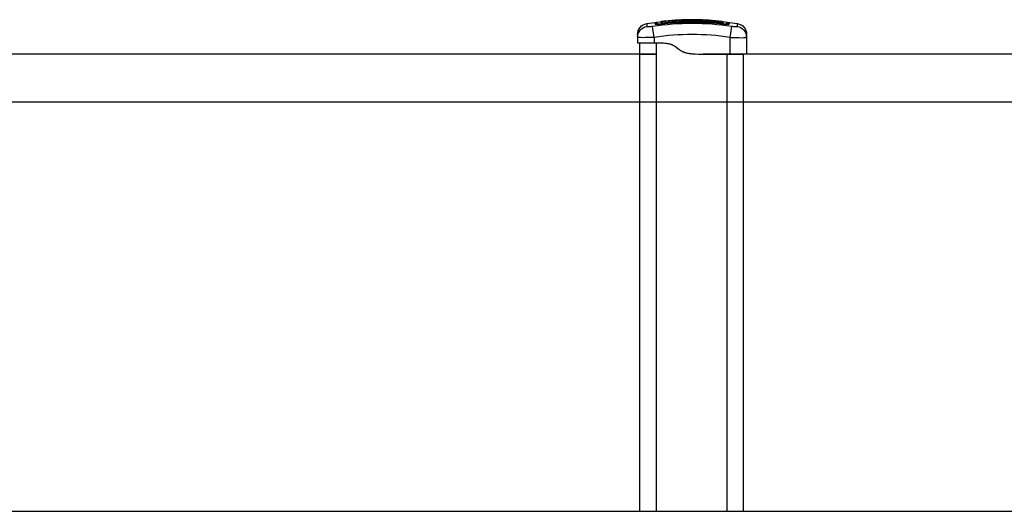
# Model space of a CAD drawing. Units: millimetres. Extents: x 2661.4 to 2668.05, y 2965.79 to 2975.7.
# Drawn here: x 2664.36 to 2665.26, y 2973.39 to 2973.84 of the extents above; entities that cross this region are included whole.
import ezdxf

# ---------------------------------------------------------------- set-up
doc = ezdxf.new("R2010")
doc.units = ezdxf.units.MM
doc.layers.add('Make2D$Visible$Curves', color=7, linetype='Continuous', true_color=0x000000)
doc.layers.add('Make2D$Visible$Tangents', color=8, linetype='Continuous')

# ---------------------------------------------------------------- blocks, each defined once
blk = doc.blocks.new('S277-A-A')
for p, q in [((2674.44446, 2968.92184), (2674.45946, 2968.92184)), ((2674.50229, 2968.92184), (2674.53946, 2968.92184))]:
    blk.add_line(p, q)
at = {"layer": 'Make2D$Visible$Curves', "color": 7, "lineweight": -3, "true_color": 0xffffff}
for p, q in [((2674.45073, 2968.94975), (2674.45791, 2968.95086)), ((2674.45907, 2968.95013), (2674.45907, 2968.94988)), ((2674.45996, 2968.95114), (2674.46499, 2968.95175)), ((2674.46366, 2968.95158), (2674.46443, 2968.95169)), ((2674.46366, 2968.95144), (2674.46366, 2968.95032)), ((2674.46366, 2968.95144), (2674.46366, 2968.95144)), ((2674.46366, 2968.95032), (2674.46366, 2968.95032)), ((2674.46463, 2968.95127), (2674.46437, 2968.95104)), ((2674.46437, 2968.95104), (2674.4644, 2968.95104)), ((2674.46597, 2968.95186), (2674.46468, 2968.9517)), ((2674.46468, 2968.95156), (2674.46468, 2968.95156)), ((2674.46468, 2968.95044), (2674.46468, 2968.95156)), ((2674.46468, 2968.95038), (2674.46468, 2968.9515)), ((2674.46468, 2968.95044), (2674.46468, 2968.95038)), ((2674.46468, 2968.95044), (2674.46468, 2968.95044)), ((2674.46499, 2968.95175), (2674.46662, 2968.95192)), ((2674.46499, 2968.95175), (2674.46499, 2968.95175)), ((2674.46662, 2968.95192), (2674.46679, 2968.95194)), ((2674.46679, 2968.95194), (2674.46662, 2968.95193)), ((2674.46662, 2968.95192), (2674.46662, 2968.95187)), ((2674.46662, 2968.95187), (2674.46663, 2968.95184)), ((2674.46819, 2968.95208), (2674.46679, 2968.95194)), ((2674.4668, 2968.95186), (2674.4668, 2968.95189)), ((2674.50761, 2968.9523), (2674.50764, 2968.9523)), ((2674.50764, 2968.95231), (2674.50764, 2968.95236)), ((2674.50764, 2968.9523), (2674.50764, 2968.95231)), ((2674.51979, 2968.95143), (2674.51723, 2968.95157)), ((2674.51723, 2968.95151), (2674.51723, 2968.95157)), ((2674.51723, 2968.95151), (2674.51979, 2968.9513)), ((2674.51978, 2968.95058), (2674.51978, 2968.95043)), ((2674.51978, 2968.95038), (2674.51979, 2968.95044)), ((2674.51978, 2968.95043), (2674.51978, 2968.95038)), ((2674.51979, 2968.95171), (2674.51979, 2968.95143)), ((2674.51979, 2968.95143), (2674.51979, 2968.95143)), ((2674.51979, 2968.9513), (2674.51979, 2968.95143)), ((2674.51979, 2968.9513), (2674.5208, 2968.95132)), ((2674.51979, 2968.95064), (2674.51979, 2968.95044)), ((2674.51979, 2968.95044), (2674.51979, 2968.95044)), ((2674.51994, 2968.95022), (2674.51998, 2968.9502)), ((2674.5208, 2968.9516), (2674.52451, 2968.95114)), ((2674.5208, 2968.95132), (2674.5208, 2968.9516)), ((2674.5208, 2968.95032), (2674.5208, 2968.95052)), ((2674.5208, 2968.95032), (2674.5208, 2968.95032)), ((2674.5254, 2968.94985), (2674.5254, 2968.95013)), ((2674.52656, 2968.95086), (2674.53373, 2968.94975)), ((2674.45861, 2968.94935), (2674.45874, 2968.94927)), ((2674.45907, 2968.94988), (2674.45907, 2968.94927)), ((2674.45907, 2968.94927), (2674.45907, 2968.94923)), ((2674.46713, 2968.94957), (2674.46713, 2968.94958)), ((2674.51733, 2968.94957), (2674.51734, 2968.94958)), ((2674.5254, 2968.94927), (2674.5254, 2968.94985)), ((2674.5254, 2968.94923), (2674.5254, 2968.94927)), ((2674.52572, 2968.94927), (2674.52585, 2968.94935)), ((2674.44223, 2968.93969), (2674.44223, 2968.93719)), ((2674.44223, 2968.93719), (2674.44223, 2968.93713)), ((2674.44223, 2968.93713), (2674.44223, 2968.93204)), ((2674.54223, 2968.93715), (2674.54223, 2968.93969)), ((2674.54223, 2968.93715), (2674.54223, 2968.93713)), ((2674.54223, 2968.93713), (2674.54223, 2968.92184)), ((2674.44223, 2968.93204), (2674.45754, 2968.93204)), ((2674.44446, 2968.85926), (2674.44446, 2968.93204)), ((2674.45754, 2968.93204), (2674.46468, 2968.93204)), ((2674.50229, 2968.92184), (2674.52693, 2968.92184)), ((2674.52693, 2968.92184), (2674.53775, 2968.92184)), ((2674.53943, 2968.92184), (2674.53775, 2968.92184)), ((2674.54223, 2968.92184), (2674.53943, 2968.92184))]:
    blk.add_line(p, q, dxfattribs=at)
for points in [[(2674.51727, 2968.95122), (2674.51347, 2968.95158), (2674.51045, 2968.95184), (2674.50837, 2968.95199), (2674.50422, 2968.95226), (2674.50012, 2968.95247), (2674.49606, 2968.95262), (2674.49208, 2968.95272), (2674.48819, 2968.95278), (2674.48475, 2968.95279), (2674.48213, 2968.95276), (2674.47886, 2968.95269), (2674.47582, 2968.95257), (2674.4739, 2968.95246), (2674.47196, 2968.95233), (2674.46802, 2968.95201), (2674.46572, 2968.95177), (2674.46464, 2968.95163), (2674.46422, 2968.95157), (2674.46392, 2968.95151), (2674.46381, 2968.95149), (2674.46376, 2968.95148), (2674.46374, 2968.95148), (2674.46373, 2968.95147), (2674.46371, 2968.95147), (2674.4637, 2968.95146), (2674.46369, 2968.95146), (2674.46369, 2968.95146), (2674.46368, 2968.95146), (2674.46368, 2968.95145), (2674.46368, 2968.95145), (2674.46368, 2968.95145), (2674.46367, 2968.95145), (2674.46367, 2968.95145), (2674.46367, 2968.95145), (2674.46367, 2968.95145), (2674.46367, 2968.95145), (2674.46367, 2968.95145), (2674.46367, 2968.95145), (2674.46367, 2968.95145), (2674.46367, 2968.95145), (2674.46367, 2968.95145), (2674.46367, 2968.95145), (2674.46367, 2968.95145), (2674.46367, 2968.95145), (2674.46367, 2968.95145), (2674.46367, 2968.95145), (2674.46367, 2968.95145), (2674.46367, 2968.95144), (2674.46367, 2968.95144), (2674.46367, 2968.95144), (2674.46367, 2968.95144), (2674.46366, 2968.95144), (2674.46366, 2968.95144), (2674.46366, 2968.95144), (2674.46366, 2968.95144), (2674.46366, 2968.95144), (2674.46366, 2968.95144), (2674.46366, 2968.95144), (2674.46366, 2968.95144), (2674.46366, 2968.95144), (2674.46366, 2968.95144), (2674.46366, 2968.95144), (2674.46366, 2968.95144), (2674.46366, 2968.95144), (2674.46366, 2968.95144), (2674.46366, 2968.95144), (2674.46366, 2968.95144), (2674.46366, 2968.95144), (2674.46366, 2968.95144)], [(2674.46366, 2968.95032), (2674.46366, 2968.95032), (2674.46366, 2968.95032), (2674.46366, 2968.95032), (2674.46366, 2968.95032), (2674.46367, 2968.95031), (2674.46367, 2968.95031), (2674.46367, 2968.95031), (2674.46367, 2968.95031), (2674.46367, 2968.95031), (2674.46367, 2968.95031), (2674.46367, 2968.95031), (2674.46367, 2968.95031), (2674.46367, 2968.95031), (2674.46367, 2968.95031), (2674.46367, 2968.9503), (2674.46367, 2968.9503), (2674.46367, 2968.9503), (2674.46367, 2968.9503), (2674.46367, 2968.9503), (2674.46367, 2968.9503), (2674.46367, 2968.9503), (2674.46367, 2968.9503), (2674.46367, 2968.9503), (2674.46368, 2968.9503), (2674.46368, 2968.95029), (2674.46368, 2968.95029), (2674.46368, 2968.95029), (2674.46368, 2968.95029), (2674.46368, 2968.95029), (2674.46368, 2968.95029), (2674.46369, 2968.95029), (2674.46369, 2968.95028), (2674.46369, 2968.95028), (2674.46369, 2968.95028), (2674.4637, 2968.95028), (2674.4637, 2968.95028), (2674.4637, 2968.95027), (2674.4637, 2968.95027), (2674.46371, 2968.95027), (2674.46371, 2968.95027), (2674.46372, 2968.95027), (2674.46372, 2968.95026), (2674.46373, 2968.95026), (2674.46374, 2968.95026), (2674.46375, 2968.95025), (2674.46376, 2968.95025), (2674.46377, 2968.95025), (2674.46378, 2968.95024), (2674.46379, 2968.95024), (2674.46382, 2968.95023), (2674.46384, 2968.95023), (2674.46387, 2968.95022), (2674.4639, 2968.95022), (2674.46394, 2968.95021), (2674.46401, 2968.9502), (2674.46408, 2968.9502), (2674.46417, 2968.95019), (2674.46426, 2968.95018), (2674.46447, 2968.95018), (2674.46471, 2968.95017), (2674.46526, 2968.95018), (2674.46587, 2968.95021), (2674.46654, 2968.95026), (2674.46724, 2968.95032)], [(2674.46468, 2968.95156), (2674.46468, 2968.95156), (2674.46468, 2968.95156), (2674.46468, 2968.95156), (2674.46468, 2968.95156), (2674.46468, 2968.95156), (2674.46468, 2968.95156), (2674.46468, 2968.95156), (2674.46468, 2968.95156), (2674.46468, 2968.95156), (2674.46468, 2968.95156), (2674.46468, 2968.95156), (2674.46468, 2968.95156), (2674.46468, 2968.95156), (2674.46468, 2968.95156), (2674.46468, 2968.95156), (2674.46468, 2968.95156), (2674.46468, 2968.95156), (2674.46468, 2968.95156), (2674.46468, 2968.95156), (2674.46468, 2968.95156), (2674.46468, 2968.95156), (2674.46468, 2968.95156), (2674.46468, 2968.95156), (2674.46468, 2968.95156), (2674.46468, 2968.95156), (2674.46468, 2968.95156), (2674.46468, 2968.95156), (2674.46468, 2968.95156), (2674.46468, 2968.95156), (2674.46468, 2968.95156), (2674.46468, 2968.95156), (2674.46468, 2968.95156), (2674.46468, 2968.95156), (2674.46468, 2968.95156), (2674.46468, 2968.95156), (2674.46468, 2968.95156), (2674.46469, 2968.95156), (2674.46469, 2968.95157), (2674.46469, 2968.95157), (2674.46469, 2968.95157), (2674.46469, 2968.95157), (2674.4647, 2968.95157), (2674.4647, 2968.95157), (2674.4647, 2968.95157), (2674.46471, 2968.95158), (2674.46472, 2968.95158), (2674.46474, 2968.95158), (2674.46475, 2968.95159), (2674.46478, 2968.95159), (2674.46486, 2968.95161), (2674.46508, 2968.95165), (2674.46537, 2968.95169), (2674.46615, 2968.95179), (2674.46804, 2968.95199), (2674.47157, 2968.95227), (2674.47347, 2968.9524), (2674.47535, 2968.9525), (2674.47837, 2968.95262), (2674.48165, 2968.9527), (2674.4843, 2968.95272), (2674.4878, 2968.95271), (2674.49177, 2968.95266), (2674.49584, 2968.95255), (2674.49996, 2968.9524), (2674.50411, 2968.95219), (2674.50829, 2968.95192), (2674.51038, 2968.95176), (2674.51343, 2968.95151), (2674.51725, 2968.95114)], [(2674.46679, 2968.95194), (2674.47002, 2968.95225), (2674.47395, 2968.95257), (2674.47773, 2968.9528), (2674.48029, 2968.95291), (2674.48378, 2968.95301), (2674.48732, 2968.95305), (2674.49064, 2968.95302), (2674.4952, 2968.95291), (2674.5002, 2968.95271), (2674.50539, 2968.95244), (2674.50761, 2968.9523)], [(2674.50764, 2968.95236), (2674.50339, 2968.95262), (2674.4989, 2968.95283), (2674.49408, 2968.953), (2674.49109, 2968.95306), (2674.4878, 2968.95309), (2674.48426, 2968.95305), (2674.48074, 2968.95295), (2674.47814, 2968.95284), (2674.47429, 2968.9526), (2674.47027, 2968.95228), (2674.46819, 2968.95208)], [(2674.51723, 2968.95032), (2674.51792, 2968.95026), (2674.51859, 2968.95021), (2674.51921, 2968.95018), (2674.51975, 2968.95017), (2674.51999, 2968.95018), (2674.5202, 2968.95018), (2674.52029, 2968.95019), (2674.52038, 2968.9502), (2674.52046, 2968.9502), (2674.52053, 2968.95021), (2674.52056, 2968.95022), (2674.52059, 2968.95022), (2674.52062, 2968.95023), (2674.52065, 2968.95023), (2674.52067, 2968.95024), (2674.52068, 2968.95024), (2674.52069, 2968.95025), (2674.5207, 2968.95025), (2674.52071, 2968.95025), (2674.52072, 2968.95026), (2674.52073, 2968.95026), (2674.52074, 2968.95026), (2674.52075, 2968.95027), (2674.52075, 2968.95027), (2674.52076, 2968.95027), (2674.52076, 2968.95027), (2674.52076, 2968.95027), (2674.52077, 2968.95028), (2674.52077, 2968.95028), (2674.52077, 2968.95028), (2674.52077, 2968.95028), (2674.52078, 2968.95028), (2674.52078, 2968.95029), (2674.52078, 2968.95029), (2674.52078, 2968.95029), (2674.52078, 2968.95029), (2674.52079, 2968.95029), (2674.52079, 2968.95029), (2674.52079, 2968.95029), (2674.52079, 2968.9503), (2674.52079, 2968.9503), (2674.52079, 2968.9503), (2674.52079, 2968.9503), (2674.52079, 2968.9503), (2674.52079, 2968.9503), (2674.52079, 2968.9503), (2674.52079, 2968.9503), (2674.52079, 2968.9503), (2674.52079, 2968.9503), (2674.5208, 2968.95031), (2674.5208, 2968.95031), (2674.5208, 2968.95031), (2674.5208, 2968.95031), (2674.5208, 2968.95031), (2674.5208, 2968.95031), (2674.5208, 2968.95031), (2674.5208, 2968.95031), (2674.5208, 2968.95031), (2674.5208, 2968.95031), (2674.5208, 2968.95032), (2674.5208, 2968.95032), (2674.5208, 2968.95032), (2674.5208, 2968.95032), (2674.5208, 2968.95032)], [(2674.5208, 2968.95052), (2674.5208, 2968.95052), (2674.5208, 2968.95053), (2674.5208, 2968.95053), (2674.5208, 2968.95053), (2674.5208, 2968.95053), (2674.5208, 2968.95053), (2674.5208, 2968.95053), (2674.5208, 2968.95053), (2674.5208, 2968.95053), (2674.5208, 2968.95053), (2674.5208, 2968.95054), (2674.5208, 2968.95054), (2674.5208, 2968.95054), (2674.5208, 2968.95054), (2674.5208, 2968.95054), (2674.5208, 2968.95054), (2674.5208, 2968.95054), (2674.52079, 2968.95054), (2674.52079, 2968.95054), (2674.52079, 2968.95054), (2674.52079, 2968.95055), (2674.52079, 2968.95055), (2674.52079, 2968.95055), (2674.52079, 2968.95055), (2674.52079, 2968.95055), (2674.52079, 2968.95055), (2674.52079, 2968.95055), (2674.52078, 2968.95056), (2674.52078, 2968.95056), (2674.52078, 2968.95056), (2674.52078, 2968.95056), (2674.52078, 2968.95057), (2674.52077, 2968.95057), (2674.52077, 2968.95057), (2674.52077, 2968.95057), (2674.52076, 2968.95057), (2674.52076, 2968.95058), (2674.52075, 2968.95058), (2674.52075, 2968.95059), (2674.52074, 2968.95059), (2674.52073, 2968.9506), (2674.52072, 2968.9506), (2674.52071, 2968.95061), (2674.52069, 2968.95062), (2674.52067, 2968.95063), (2674.52065, 2968.95064), (2674.52062, 2968.95065), (2674.52059, 2968.95066), (2674.52053, 2968.95068), (2674.52046, 2968.9507), (2674.52038, 2968.95072), (2674.5202, 2968.95077), (2674.52, 2968.95082), (2674.51977, 2968.95086), (2674.51923, 2968.95096), (2674.51862, 2968.95105), (2674.51796, 2968.95114), (2674.51727, 2968.95122)], [(2674.46713, 2968.94958), (2674.46537, 2968.94942), (2674.46367, 2968.9493), (2674.4621, 2968.94922), (2674.46074, 2968.9492), (2674.46015, 2968.94921), (2674.45964, 2968.94922), (2674.45942, 2968.94924), (2674.45922, 2968.94925), (2674.45904, 2968.94927), (2674.45889, 2968.94929), (2674.4588, 2968.9493), (2674.45873, 2968.94932), (2674.45868, 2968.94933), (2674.45865, 2968.94933), (2674.45864, 2968.94934), (2674.45862, 2968.94934), (2674.45861, 2968.94935), (2674.45861, 2968.94935), (2674.45861, 2968.94935), (2674.45861, 2968.94935), (2674.45861, 2968.94935), (2674.45861, 2968.94935), (2674.45861, 2968.94935)], [(2674.52585, 2968.94935), (2674.52585, 2968.94935), (2674.52585, 2968.94935), (2674.52585, 2968.94935), (2674.52585, 2968.94935), (2674.52585, 2968.94935), (2674.52585, 2968.94935), (2674.52585, 2968.94935), (2674.52584, 2968.94934), (2674.52583, 2968.94934), (2674.52581, 2968.94933), (2674.52579, 2968.94933), (2674.52573, 2968.94932), (2674.52566, 2968.9493), (2674.52558, 2968.94929), (2674.52542, 2968.94927), (2674.52524, 2968.94925), (2674.52504, 2968.94924), (2674.52482, 2968.94922), (2674.52431, 2968.94921), (2674.52373, 2968.9492), (2674.52236, 2968.94922), (2674.52079, 2968.9493), (2674.5191, 2968.94942), (2674.51734, 2968.94958)]]:
    blk.add_lwpolyline(points, dxfattribs=at)
blk.add_lwpolyline([(2674.46468, 2968.93204), (2674.46599, 2968.93196), (2674.46729, 2968.93186), (2674.46859, 2968.93171), (2674.46924, 2968.93163), (2674.46989, 2968.93153), (2674.4703, 2968.93145), (2674.47072, 2968.93137), (2674.47113, 2968.93128), (2674.47154, 2968.93118), (2674.47195, 2968.93107), (2674.47236, 2968.93095), (2674.47276, 2968.93081), (2674.47316, 2968.93067), (2674.47356, 2968.93052), (2674.47395, 2968.93035), (2674.47433, 2968.93018), (2674.47471, 2968.92999), (2674.47509, 2968.92979), (2674.47545, 2968.92958), (2674.47582, 2968.92936), (2674.47618, 2968.92914), (2674.47656, 2968.92888), (2674.47695, 2968.92861), (2674.47774, 2968.92803), (2674.48001, 2968.9263), (2674.48079, 2968.92573), (2674.48118, 2968.92546), (2674.48158, 2968.92519), (2674.48198, 2968.92493), (2674.48239, 2968.92469), (2674.48279, 2968.92447), (2674.48318, 2968.92426), (2674.48358, 2968.92407), (2674.48398, 2968.92389), (2674.48438, 2968.92372), (2674.48478, 2968.92357), (2674.48518, 2968.92342), (2674.48558, 2968.92329), (2674.48598, 2968.92317), (2674.48638, 2968.92306), (2674.48677, 2968.92296), (2674.48717, 2968.92286), (2674.48795, 2968.92269), (2674.48873, 2968.92255), (2674.48951, 2968.92242), (2674.49028, 2968.92232), (2674.49106, 2968.92222), (2674.49185, 2968.92214), (2674.49342, 2968.92203), (2674.49499, 2968.92195), (2674.49802, 2968.92187), (2674.49963, 2968.92185, 0.001579), (2674.50229, 2968.92184)], format="xyb", dxfattribs=at)
at = {"layer": 'Make2D$Visible$Curves', "color": 7, "lineweight": -3, "true_color": 0xffffff, "extrusion": (0, 0, -1)}
for centre, radius, start, end in [((-2674.45805, 2968.94985), 0.00102, 82.00659, 178.53828), ((-2674.46009, 2968.95013), 0.00102, 0.09581, 82.49542), ((-2674.46383, 2968.95164), 0.00298, 174.06188, 174.08218), ((-2674.49223, 2968.70608), 0.24564, 84.15722, 95.84278), ((-2674.4921, 2968.70532), 0.24753, 93.60136, 95.82893), ((-2674.52437, 2968.95013), 0.00102, 97.50455, 180.00041), ((-2674.52642, 2968.94985), 0.00102, 0.00011, 97.94924), ((-2674.45244, 2968.93969), 0.0102, 359.99986, 80.38586), ((-2674.53203, 2968.93969), 0.0102, 99.61414, 180.00014)]:
    blk.add_arc(centre, radius, start, end, dxfattribs=at)
at = {"layer": 'Make2D$Visible$Curves', "color": 7, "lineweight": -3, "true_color": 0xffffff}
for centre, radius, start, end in [((2674.46594, 2968.95679), 0.00648, 258.73438, 281.39967), ((2674.49223, 2968.70521), 0.24565, 84.14126, 95.85882), ((2674.49223, 2968.70596), 0.24564, 84.15992, 95.84008), ((2674.49224, 2968.7076), 0.24566, 83.56155, 95.07416), ((2674.4921, 2968.70526), 0.24753, 84.1725, 86.39958), ((2674.51852, 2968.95679), 0.00648, 258.59989, 281.26631), ((2674.51713, 2968.94382), 0.00732, 68.70561, 89.05741), ((2674.52022, 2968.95057), 0.000442, 178.4404, 236.95891), ((2674.49237, 2968.70336), 0.24751, 95.84643, 95.85297), ((2674.4921, 2968.70336), 0.24751, 84.14703, 84.15365)]:
    blk.add_arc(centre, radius, start, end, dxfattribs=at)
at = {"layer": 'Make2D$Visible$Tangents', "color": 7, "lineweight": -3, "true_color": 0xffffff}
for p, q in [((2674.45791, 2968.95086), (2674.45791, 2968.94957)), ((2674.45996, 2968.95114), (2674.45996, 2968.94985)), ((2674.46468, 2968.95038), (2674.46464, 2968.95017)), ((2674.46724, 2968.95032), (2674.46723, 2968.95044)), ((2674.51724, 2968.95044), (2674.51723, 2968.95032)), ((2674.51726, 2968.95114), (2674.51727, 2968.95122)), ((2674.51978, 2968.95038), (2674.51983, 2968.95017)), ((2674.52451, 2968.94985), (2674.52451, 2968.95114)), ((2674.52656, 2968.94957), (2674.52656, 2968.95086)), ((2674.45073, 2968.94975), (2674.45075, 2968.94708)), ((2674.45754, 2968.93713), (2674.45607, 2968.94708)), ((2674.46716, 2968.94958), (2674.46713, 2968.94985)), ((2674.51734, 2968.94985), (2674.51731, 2968.94958)), ((2674.5284, 2968.94708), (2674.52693, 2968.93713)), ((2674.53371, 2968.94708), (2674.53373, 2968.94975)), ((2674.45754, 2968.93713), (2674.45754, 2968.93204)), ((2674.52693, 2968.93713), (2674.52693, 2968.92184)), ((2674.45946, 2968.50325), (2674.45946, 2968.93204)), ((2674.45946, 2968.92184), (2673.05442, 2968.92184)), ((2675.91196, 2968.92184), (2674.50229, 2968.92184)), ((2674.52446, 2968.50325), (2674.52446, 2968.92184)), ((2674.53946, 2968.50325), (2674.53946, 2968.92214)), ((2676.00696, 2968.87784), (2672.99659, 2968.87784)), ((2674.44446, 2968.50325), (2674.44446, 2968.85926)), ((2672.99446, 2968.50325), (2675.99446, 2968.50325)), ((2674.44446, 2968.50325), (2674.53946, 2968.50325))]:
    blk.add_line(p, q, dxfattribs=at)
for points in [[(2674.45607, 2968.94708), (2674.45508, 2968.94695), (2674.45413, 2968.94685), (2674.45364, 2968.94681), (2674.45318, 2968.94678), (2674.45274, 2968.94677), (2674.45233, 2968.94676), (2674.45197, 2968.94676), (2674.4518, 2968.94677), (2674.45164, 2968.94678), (2674.4515, 2968.94679), (2674.45137, 2968.94681), (2674.45131, 2968.94682), (2674.45125, 2968.94683), (2674.4512, 2968.94684), (2674.45114, 2968.94685), (2674.4511, 2968.94686), (2674.45105, 2968.94687), (2674.45101, 2968.94688), (2674.45099, 2968.94689), (2674.45097, 2968.94689), (2674.45095, 2968.9469), (2674.45094, 2968.94691), (2674.45092, 2968.94691), (2674.45091, 2968.94692), (2674.45089, 2968.94693), (2674.45088, 2968.94693), (2674.45086, 2968.94694), (2674.45085, 2968.94695), (2674.45084, 2968.94695), (2674.45084, 2968.94696), (2674.45083, 2968.94696), (2674.45083, 2968.94696), (2674.45082, 2968.94697), (2674.45082, 2968.94697), (2674.45081, 2968.94697), (2674.45081, 2968.94698), (2674.4508, 2968.94698), (2674.4508, 2968.94699), (2674.45079, 2968.94699), (2674.45079, 2968.947), (2674.45079, 2968.947), (2674.45078, 2968.947), (2674.45078, 2968.94701), (2674.45078, 2968.94701), (2674.45077, 2968.94702), (2674.45077, 2968.94702), (2674.45077, 2968.94702), (2674.45077, 2968.94702), (2674.45077, 2968.94703), (2674.45076, 2968.94703), (2674.45076, 2968.94703), (2674.45076, 2968.94703), (2674.45076, 2968.94704), (2674.45076, 2968.94704), (2674.45076, 2968.94704), (2674.45076, 2968.94704), (2674.45076, 2968.94704), (2674.45076, 2968.94705), (2674.45076, 2968.94705), (2674.45076, 2968.94705), (2674.45075, 2968.94705), (2674.45075, 2968.94706), (2674.45075, 2968.94706), (2674.45075, 2968.94706), (2674.45075, 2968.94706), (2674.45075, 2968.94706), (2674.45075, 2968.94707), (2674.45075, 2968.94707), (2674.45075, 2968.94707), (2674.45075, 2968.94707), (2674.45075, 2968.94708), (2674.45075, 2968.94708), (2674.45075, 2968.94708), (2674.45075, 2968.94708)], [(2674.45791, 2968.94957), (2674.45791, 2968.94957), (2674.45791, 2968.94957), (2674.45791, 2968.94957), (2674.45791, 2968.94956), (2674.45791, 2968.94956), (2674.45791, 2968.94956), (2674.45791, 2968.94955), (2674.45791, 2968.94955), (2674.45791, 2968.94955), (2674.45791, 2968.94955), (2674.45791, 2968.94954), (2674.45791, 2968.94954), (2674.45791, 2968.94954), (2674.45792, 2968.94953), (2674.45792, 2968.94953), (2674.45792, 2968.94953), (2674.45792, 2968.94953), (2674.45792, 2968.94952), (2674.45792, 2968.94952), (2674.45792, 2968.94952), (2674.45793, 2968.94952), (2674.45793, 2968.94951), (2674.45793, 2968.94951), (2674.45793, 2968.94951), (2674.45793, 2968.9495), (2674.45794, 2968.9495), (2674.45794, 2968.9495), (2674.45794, 2968.9495), (2674.45794, 2968.94949), (2674.45795, 2968.94949), (2674.45795, 2968.94949), (2674.45795, 2968.94949), (2674.45796, 2968.94948), (2674.45796, 2968.94948), (2674.45797, 2968.94947), (2674.45798, 2968.94947), (2674.45798, 2968.94946), (2674.45799, 2968.94946), (2674.458, 2968.94945), (2674.45801, 2968.94945), (2674.45801, 2968.94944), (2674.45802, 2968.94944), (2674.45803, 2968.94943), (2674.45804, 2968.94943), (2674.45806, 2968.94942), (2674.45808, 2968.94941), (2674.45811, 2968.9494), (2674.45813, 2968.94939), (2674.45815, 2968.94938), (2674.45818, 2968.94937), (2674.45821, 2968.94936), (2674.45824, 2968.94936), (2674.4583, 2968.94934), (2674.45837, 2968.94933), (2674.45844, 2968.94931), (2674.45852, 2968.9493), (2674.4586, 2968.94928), (2674.45879, 2968.94926), (2674.45899, 2968.94924), (2674.45921, 2968.94922), (2674.45946, 2968.94921), (2674.46, 2968.94919), (2674.46061, 2968.94918), (2674.46201, 2968.94921), (2674.46361, 2968.94928), (2674.46534, 2968.94941), (2674.46713, 2968.94957)], [(2674.45996, 2968.94985), (2674.45996, 2968.94985), (2674.45996, 2968.94985), (2674.45996, 2968.94985), (2674.45996, 2968.94984), (2674.45996, 2968.94984), (2674.45996, 2968.94984), (2674.45996, 2968.94984), (2674.45996, 2968.94983), (2674.45996, 2968.94983), (2674.45996, 2968.94983), (2674.45996, 2968.94983), (2674.45996, 2968.94983), (2674.45996, 2968.94982), (2674.45996, 2968.94982), (2674.45996, 2968.94982), (2674.45996, 2968.94982), (2674.45997, 2968.94982), (2674.45997, 2968.94981), (2674.45997, 2968.94981), (2674.45997, 2968.94981), (2674.45997, 2968.94981), (2674.45997, 2968.9498), (2674.45997, 2968.9498), (2674.45998, 2968.9498), (2674.45998, 2968.9498), (2674.45998, 2968.9498), (2674.45998, 2968.94979), (2674.45998, 2968.94979), (2674.45998, 2968.94979), (2674.45999, 2968.94979), (2674.45999, 2968.94979), (2674.45999, 2968.94978), (2674.46, 2968.94978), (2674.46, 2968.94978), (2674.46, 2968.94977), (2674.46001, 2968.94977), (2674.46002, 2968.94976), (2674.46002, 2968.94976), (2674.46003, 2968.94976), (2674.46003, 2968.94975), (2674.46004, 2968.94975), (2674.46005, 2968.94975), (2674.46005, 2968.94974), (2674.46006, 2968.94974), (2674.46008, 2968.94973), (2674.46009, 2968.94972), (2674.46011, 2968.94972), (2674.46013, 2968.94971), (2674.46015, 2968.9497), (2674.46017, 2968.9497), (2674.46019, 2968.94969), (2674.46021, 2968.94968), (2674.46026, 2968.94967), (2674.46032, 2968.94966), (2674.46037, 2968.94965), (2674.46043, 2968.94964), (2674.4605, 2968.94963), (2674.46064, 2968.94961), (2674.4608, 2968.94959), (2674.46097, 2968.94958), (2674.46116, 2968.94957), (2674.46158, 2968.94955), (2674.46206, 2968.94955), (2674.46315, 2968.94957), (2674.46439, 2968.94963), (2674.46573, 2968.94972), (2674.46713, 2968.94985)], [(2674.51733, 2968.94957), (2674.51912, 2968.94941), (2674.52085, 2968.94928), (2674.52245, 2968.94921), (2674.52386, 2968.94918), (2674.52447, 2968.94919), (2674.52501, 2968.94921), (2674.52525, 2968.94922), (2674.52547, 2968.94924), (2674.52568, 2968.94926), (2674.52586, 2968.94928), (2674.52594, 2968.9493), (2674.52602, 2968.94931), (2674.5261, 2968.94933), (2674.52616, 2968.94934), (2674.52623, 2968.94936), (2674.52625, 2968.94936), (2674.52628, 2968.94937), (2674.52631, 2968.94938), (2674.52633, 2968.94939), (2674.52636, 2968.9494), (2674.52638, 2968.94941), (2674.5264, 2968.94942), (2674.52642, 2968.94943), (2674.52643, 2968.94943), (2674.52644, 2968.94944), (2674.52645, 2968.94944), (2674.52646, 2968.94945), (2674.52647, 2968.94945), (2674.52647, 2968.94946), (2674.52648, 2968.94946), (2674.52649, 2968.94947), (2674.52649, 2968.94947), (2674.5265, 2968.94948), (2674.52651, 2968.94948), (2674.52651, 2968.94949), (2674.52652, 2968.94949), (2674.52652, 2968.94949), (2674.52652, 2968.94949), (2674.52652, 2968.9495), (2674.52653, 2968.9495), (2674.52653, 2968.9495), (2674.52653, 2968.9495), (2674.52653, 2968.94951), (2674.52653, 2968.94951), (2674.52654, 2968.94951), (2674.52654, 2968.94952), (2674.52654, 2968.94952), (2674.52654, 2968.94952), (2674.52654, 2968.94952), (2674.52654, 2968.94953), (2674.52655, 2968.94953), (2674.52655, 2968.94953), (2674.52655, 2968.94953), (2674.52655, 2968.94954), (2674.52655, 2968.94954), (2674.52655, 2968.94954), (2674.52655, 2968.94955), (2674.52655, 2968.94955), (2674.52655, 2968.94955), (2674.52655, 2968.94955), (2674.52655, 2968.94956), (2674.52656, 2968.94956), (2674.52656, 2968.94956), (2674.52656, 2968.94957), (2674.52656, 2968.94957), (2674.52656, 2968.94957), (2674.52656, 2968.94957)], [(2674.51734, 2968.94985), (2674.51873, 2968.94972), (2674.52007, 2968.94963), (2674.52132, 2968.94957), (2674.52241, 2968.94955), (2674.52288, 2968.94955), (2674.5233, 2968.94957), (2674.52349, 2968.94958), (2674.52366, 2968.94959), (2674.52382, 2968.94961), (2674.52396, 2968.94963), (2674.52403, 2968.94964), (2674.52409, 2968.94965), (2674.52415, 2968.94966), (2674.5242, 2968.94967), (2674.52425, 2968.94968), (2674.52427, 2968.94969), (2674.52429, 2968.9497), (2674.52431, 2968.9497), (2674.52433, 2968.94971), (2674.52435, 2968.94972), (2674.52437, 2968.94972), (2674.52439, 2968.94973), (2674.5244, 2968.94974), (2674.52441, 2968.94974), (2674.52442, 2968.94975), (2674.52442, 2968.94975), (2674.52443, 2968.94975), (2674.52444, 2968.94976), (2674.52444, 2968.94976), (2674.52445, 2968.94976), (2674.52445, 2968.94977), (2674.52446, 2968.94977), (2674.52446, 2968.94978), (2674.52447, 2968.94978), (2674.52447, 2968.94978), (2674.52448, 2968.94979), (2674.52448, 2968.94979), (2674.52448, 2968.94979), (2674.52448, 2968.94979), (2674.52448, 2968.94979), (2674.52448, 2968.9498), (2674.52449, 2968.9498), (2674.52449, 2968.9498), (2674.52449, 2968.9498), (2674.52449, 2968.9498), (2674.52449, 2968.94981), (2674.52449, 2968.94981), (2674.5245, 2968.94981), (2674.5245, 2968.94981), (2674.5245, 2968.94982), (2674.5245, 2968.94982), (2674.5245, 2968.94982), (2674.5245, 2968.94982), (2674.5245, 2968.94982), (2674.5245, 2968.94983), (2674.5245, 2968.94983), (2674.5245, 2968.94983), (2674.5245, 2968.94983), (2674.52451, 2968.94983), (2674.52451, 2968.94984), (2674.52451, 2968.94984), (2674.52451, 2968.94984), (2674.52451, 2968.94984), (2674.52451, 2968.94985), (2674.52451, 2968.94985), (2674.52451, 2968.94985), (2674.52451, 2968.94985)], [(2674.53371, 2968.94708), (2674.53371, 2968.94708), (2674.53371, 2968.94708), (2674.53371, 2968.94708), (2674.53371, 2968.94707), (2674.53371, 2968.94707), (2674.53371, 2968.94707), (2674.53371, 2968.94707), (2674.53371, 2968.94707), (2674.53371, 2968.94706), (2674.53371, 2968.94706), (2674.53371, 2968.94706), (2674.53371, 2968.94706), (2674.53371, 2968.94705), (2674.53371, 2968.94705), (2674.53371, 2968.94705), (2674.53371, 2968.94705), (2674.53371, 2968.94705), (2674.53371, 2968.94704), (2674.53371, 2968.94704), (2674.5337, 2968.94704), (2674.5337, 2968.94704), (2674.5337, 2968.94703), (2674.5337, 2968.94703), (2674.5337, 2968.94703), (2674.5337, 2968.94703), (2674.5337, 2968.94703), (2674.5337, 2968.94702), (2674.53369, 2968.94702), (2674.53369, 2968.94701), (2674.53369, 2968.94701), (2674.53368, 2968.94701), (2674.53368, 2968.947), (2674.53368, 2968.947), (2674.53367, 2968.94699), (2674.53367, 2968.94699), (2674.53367, 2968.94699), (2674.53366, 2968.94698), (2674.53366, 2968.94698), (2674.53365, 2968.94697), (2674.53365, 2968.94697), (2674.53364, 2968.94697), (2674.53364, 2968.94696), (2674.53363, 2968.94696), (2674.53363, 2968.94696), (2674.53362, 2968.94695), (2674.53361, 2968.94694), (2674.5336, 2968.94694), (2674.53358, 2968.94693), (2674.53357, 2968.94692), (2674.53355, 2968.94692), (2674.53354, 2968.94691), (2674.53352, 2968.9469), (2674.53351, 2968.9469), (2674.53349, 2968.94689), (2674.53347, 2968.94689), (2674.53343, 2968.94687), (2674.53339, 2968.94686), (2674.53334, 2968.94685), (2674.53329, 2968.94684), (2674.53324, 2968.94683), (2674.53318, 2968.94682), (2674.53312, 2968.94681), (2674.53299, 2968.9468), (2674.53285, 2968.94678), (2674.5327, 2968.94677), (2674.53254, 2968.94677), (2674.53218, 2968.94676), (2674.53178, 2968.94676), (2674.53135, 2968.94678), (2674.53088, 2968.94681), (2674.5304, 2968.94685), (2674.52941, 2968.94695), (2674.5284, 2968.94708)], [(2674.45754, 2968.93713), (2674.4547, 2968.937), (2674.45195, 2968.9369), (2674.44922, 2968.93684), (2674.44678, 2968.93682), (2674.44479, 2968.93684), (2674.44401, 2968.93686), (2674.44336, 2968.9369), (2674.4431, 2968.93692), (2674.44287, 2968.93694), (2674.44268, 2968.93697), (2674.44259, 2968.93698), (2674.44252, 2968.937), (2674.44245, 2968.93701), (2674.44242, 2968.93702), (2674.44239, 2968.93703), (2674.44237, 2968.93703), (2674.44234, 2968.93704), (2674.44233, 2968.93705), (2674.44232, 2968.93705), (2674.44231, 2968.93705), (2674.4423, 2968.93706), (2674.44229, 2968.93706), (2674.44229, 2968.93707), (2674.44228, 2968.93707), (2674.44228, 2968.93707), (2674.44227, 2968.93707), (2674.44227, 2968.93708), (2674.44227, 2968.93708), (2674.44226, 2968.93708), (2674.44226, 2968.93708), (2674.44226, 2968.93709), (2674.44225, 2968.93709), (2674.44225, 2968.93709), (2674.44225, 2968.93709), (2674.44225, 2968.93709), (2674.44225, 2968.93709), (2674.44225, 2968.9371), (2674.44224, 2968.9371), (2674.44224, 2968.9371), (2674.44224, 2968.9371), (2674.44224, 2968.9371), (2674.44224, 2968.9371), (2674.44224, 2968.9371), (2674.44224, 2968.9371), (2674.44224, 2968.9371), (2674.44224, 2968.93711), (2674.44224, 2968.93711), (2674.44224, 2968.93711), (2674.44224, 2968.93711), (2674.44224, 2968.93711), (2674.44224, 2968.93711), (2674.44223, 2968.93711), (2674.44223, 2968.93711), (2674.44223, 2968.93711), (2674.44223, 2968.93712), (2674.44223, 2968.93712), (2674.44223, 2968.93712), (2674.44223, 2968.93712), (2674.44223, 2968.93712), (2674.44223, 2968.93712), (2674.44223, 2968.93712), (2674.44223, 2968.93712), (2674.44223, 2968.93712), (2674.44223, 2968.93713), (2674.44223, 2968.93713)], [(2674.52693, 2968.93713), (2674.52986, 2968.937), (2674.53269, 2968.9369), (2674.53543, 2968.93684), (2674.53782, 2968.93682), (2674.53976, 2968.93684), (2674.54054, 2968.93687), (2674.54118, 2968.9369), (2674.54142, 2968.93693), (2674.54164, 2968.93695), (2674.54173, 2968.93696), (2674.54182, 2968.93697), (2674.5419, 2968.93699), (2674.54197, 2968.937), (2674.542, 2968.93701), (2674.54203, 2968.93702), (2674.54206, 2968.93702), (2674.54208, 2968.93703), (2674.54211, 2968.93704), (2674.54213, 2968.93704), (2674.54214, 2968.93705), (2674.54215, 2968.93705), (2674.54216, 2968.93706), (2674.54217, 2968.93706), (2674.54217, 2968.93706), (2674.54218, 2968.93707), (2674.54219, 2968.93707), (2674.54219, 2968.93707), (2674.54219, 2968.93708), (2674.5422, 2968.93708), (2674.5422, 2968.93708), (2674.5422, 2968.93708), (2674.54221, 2968.93708), (2674.54221, 2968.93709), (2674.54221, 2968.93709), (2674.54221, 2968.93709), (2674.54222, 2968.93709), (2674.54222, 2968.9371), (2674.54222, 2968.9371), (2674.54222, 2968.9371), (2674.54222, 2968.9371), (2674.54222, 2968.9371), (2674.54222, 2968.9371), (2674.54222, 2968.9371), (2674.54222, 2968.9371), (2674.54222, 2968.9371), (2674.54222, 2968.9371), (2674.54223, 2968.93711), (2674.54223, 2968.93711), (2674.54223, 2968.93711), (2674.54223, 2968.93711), (2674.54223, 2968.93711), (2674.54223, 2968.93711), (2674.54223, 2968.93711), (2674.54223, 2968.93711), (2674.54223, 2968.93711), (2674.54223, 2968.93712), (2674.54223, 2968.93712), (2674.54223, 2968.93712), (2674.54223, 2968.93712), (2674.54223, 2968.93712), (2674.54223, 2968.93712), (2674.54223, 2968.93712), (2674.54223, 2968.93712), (2674.54223, 2968.93712), (2674.54223, 2968.93713), (2674.54223, 2968.93713), (2674.54223, 2968.93713)]]:
    blk.add_lwpolyline(points, dxfattribs=at)
for centre, radius, start, end in [((2674.46417, 2968.9515), 0.00051, 186.62484, 353.49766), ((2674.49223, 2968.70549), 0.24564, 84.13453, 95.86547), ((2674.49223, 2968.70315), 0.2466, 81.56714, 98.43287), ((2674.45805, 2968.94856), 0.00102, 47.63958, 97.91264), ((2674.46009, 2968.94884), 0.00102, 97.36669, 155.81083), ((2674.52642, 2968.94856), 0.00102, 82.08735, 132.3626), ((2674.49223, 2968.70344), 0.23625, 81.55547, 98.44455)]:
    blk.add_arc(centre, radius, start, end, dxfattribs=at)
at = {"layer": 'Make2D$Visible$Tangents', "color": 7, "lineweight": -3, "true_color": 0xffffff, "extrusion": (0, 0, -1)}
for centre, radius, start, end in [((-2674.52029, 2968.95058), 0.000507, 306.6662, 353.49851), ((-2674.5203, 2968.95058), 0.000507, 186.60738, 222.49261), ((-2674.5203, 2968.95038), 0.000505, 187.07233, 187.63084), ((-2674.45236, 2968.93708), 0.01013, 0.61966, 80.85769), ((-2674.52438, 2968.94884), 0.00102, 97.36674, 155.79158), ((-2674.5321, 2968.93708), 0.01013, 99.14037, 179.65667)]:
    blk.add_arc(centre, radius, start, end, dxfattribs=at)

msp = doc.modelspace()

# ---------------------------------------------------------------- block references
msp.add_blockref('S277-A-A', (-9.51863, 4.88666))

doc.saveas('drawing.dxf')
